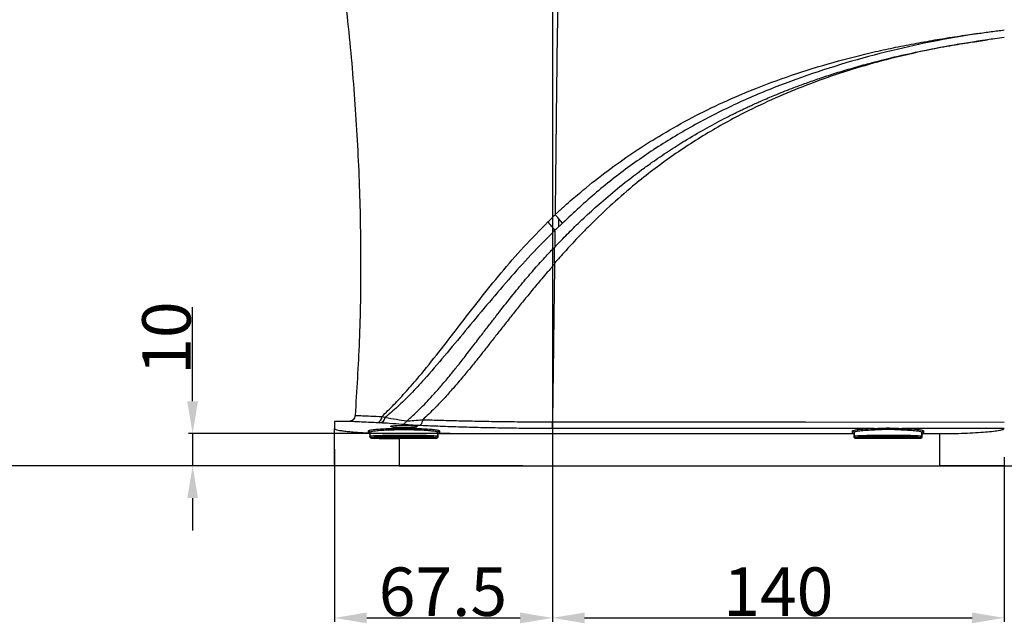
# Model space of a CAD drawing. Units: inches. Extents: x 351 to 6714, y 96 to 2434.
# Drawn here: x 6156 to 6461, y 1145 to 1332 of the extents above; entities that cross this region are included whole.
import ezdxf

# ---------------------------------------------------------------- set-up
doc = ezdxf.new("R2010")
doc.units = ezdxf.units.IN
doc.header["$MEASUREMENT"] = 0
doc.layers.add('PDF_Text', color=7, linetype='Continuous')
doc.dimstyles.new('ISO-25', dxfattribs={"dimtxt": 2.5, "dimasz": 2.5, "dimexe": 1.25, "dimexo": 0.625, "dimtad": 1, "dimtxsty": 'Standard', "dimcen": 2.5, "dimadec": 0, "dimazin": 0, "dimtfac": 1, "dimtmove": 0, "dimatfit": 3, "dimfxl": 1, "dimarcsym": 0})

# ---------------------------------------------------------------- blocks, each defined once
blk = doc.blocks.new('*D160')
at = {"layer": 'Defpoints', "color": 0}
for p in [(5675.05, 1422.68), (5646.42, 1193.68), (6312.62, 1193.68)]:
    blk.add_point(p, dxfattribs=at)
at = {"layer": 'PDF_Text', "color": 0, "lineweight": -2}
for p, q in [((5674.42, 1422.68), (5645.17, 1422.68)), ((5646.42, 1412.68), (5646.42, 1203.68)), ((6312, 1193.68), (5645.17, 1193.68))]:
    blk.add_line(p, q, dxfattribs=at)
at = {"layer": 'PDF_Text', "color": 0}
for points in [[(5648.09, 1412.68), (5644.75, 1412.68), (5646.42, 1422.68)], [(5644.75, 1203.68), (5648.09, 1203.68), (5646.42, 1193.68)]]:
    blk.add_solid(points, dxfattribs=at)
at = {"layer": 'PDF_Text', "color": 0, "insert": (5638.3, 1307.58), "char_height": 2.5, "attachment_point": 5, "rotation": 90}
blk.add_mtext('{\\H6x;229}', dxfattribs=at)
blk = doc.blocks.new('*D161')
at = {"layer": 'Defpoints', "color": 0}
for p in [(5646.27, 1193.68), (6312.62, 1193.68), (5721.15, 1145.68)]:
    blk.add_point(p, dxfattribs=at)
at = {"layer": 'PDF_Text', "color": 0, "lineweight": -2}
for p, q in [((6312, 1193.68), (5645.02, 1193.68)), ((5646.27, 1155.68), (5646.27, 1183.68)), ((5720.53, 1145.68), (5645.02, 1145.68))]:
    blk.add_line(p, q, dxfattribs=at)
at = {"layer": 'PDF_Text', "color": 0}
for points in [[(5647.94, 1183.68), (5644.61, 1183.68), (5646.27, 1193.68)], [(5644.61, 1155.68), (5647.94, 1155.68), (5646.27, 1145.68)]]:
    blk.add_solid(points, dxfattribs=at)
at = {"layer": 'PDF_Text', "color": 0, "insert": (5638.15, 1168.87), "char_height": 2.5, "attachment_point": 5, "rotation": 90}
blk.add_mtext('{\\H6x;48}', dxfattribs=at)
blk = doc.blocks.new('*D166')
at = {"layer": 'Defpoints', "color": 0}
for p in [(6024.21, 1430.68), (6024.73, 1193.68), (6292.84, 1193.68)]:
    blk.add_point(p, dxfattribs=at)
at = {"layer": 'PDF_Text', "color": 0, "lineweight": -2}
for p, q in [((6024.84, 1430.68), (6025.98, 1430.68)), ((6024.73, 1420.68), (6024.73, 1203.68)), ((6292.22, 1193.68), (6023.48, 1193.68))]:
    blk.add_line(p, q, dxfattribs=at)
at = {"layer": 'PDF_Text', "color": 0}
for points in [[(6026.39, 1420.68), (6023.06, 1420.68), (6024.73, 1430.68)], [(6023.06, 1203.68), (6026.39, 1203.68), (6024.73, 1193.68)]]:
    blk.add_solid(points, dxfattribs=at)
at = {"layer": 'PDF_Text', "color": 0, "insert": (6016.6, 1312.18), "char_height": 2.5, "attachment_point": 5, "rotation": 90}
blk.add_mtext('{\\H6x;237}', dxfattribs=at)
blk = doc.blocks.new('*D167')
at = {"layer": 'Defpoints', "color": 0}
for p in [(6184.13, 1370.68), (6141.22, 1193.68), (6286.01, 1193.68)]:
    blk.add_point(p, dxfattribs=at)
at = {"layer": 'PDF_Text', "color": 0, "lineweight": -2}
for p, q in [((6183.51, 1370.68), (6139.97, 1370.68)), ((6141.22, 1360.68), (6141.22, 1203.68)), ((6285.38, 1193.68), (6139.97, 1193.68))]:
    blk.add_line(p, q, dxfattribs=at)
at = {"layer": 'PDF_Text', "color": 0}
for points in [[(6142.89, 1360.68), (6139.56, 1360.68), (6141.22, 1370.68)], [(6139.56, 1203.68), (6142.89, 1203.68), (6141.22, 1193.68)]]:
    blk.add_solid(points, dxfattribs=at)
at = {"layer": 'PDF_Text', "color": 0, "insert": (6133.1, 1282.18), "char_height": 2.5, "attachment_point": 5, "rotation": 90}
blk.add_mtext('{\\H6x;177}', dxfattribs=at)
blk = doc.blocks.new('*D168')
at = {"layer": 'Defpoints', "color": 0}
for p in [(6290.07, 1203.68), (6209.72, 1193.68), (6290.07, 1193.68)]:
    blk.add_point(p, dxfattribs=at)
at = {"layer": 'PDF_Text', "color": 0, "lineweight": -2}
for p, q in [((6209.72, 1213.68), (6209.72, 1242.86)), ((6289.45, 1203.68), (6208.47, 1203.68)), ((6209.72, 1203.68), (6209.72, 1193.68)), ((6289.45, 1193.68), (6208.47, 1193.68)), ((6209.72, 1183.68), (6209.72, 1173.68))]:
    blk.add_line(p, q, dxfattribs=at)
at = {"layer": 'PDF_Text', "color": 0}
for points in [[(6208.05, 1213.68), (6211.39, 1213.68), (6209.72, 1203.68)], [(6211.39, 1183.68), (6208.05, 1183.68), (6209.72, 1193.68)]]:
    blk.add_solid(points, dxfattribs=at)
at = {"layer": 'PDF_Text', "color": 0, "insert": (6201.6, 1233.27), "char_height": 2.5, "attachment_point": 5, "rotation": 90}
blk.add_mtext('{\\H6x;10}', dxfattribs=at)
blk = doc.blocks.new('*D169')
at = {"layer": 'Defpoints', "color": 0}
for p in [(6321.15, 1363.68), (6253.65, 1199.46), (6321.15, 1146.59)]:
    blk.add_point(p, dxfattribs=at)
at = {"layer": 'PDF_Text', "color": 0, "lineweight": -2}
for p, q in [((6321.15, 1363.06), (6321.15, 1145.34)), ((6253.65, 1198.84), (6253.65, 1145.34)), ((6263.65, 1146.59), (6311.15, 1146.59))]:
    blk.add_line(p, q, dxfattribs=at)
at = {"layer": 'PDF_Text', "color": 0}
for points in [[(6263.65, 1148.26), (6263.65, 1144.92), (6253.65, 1146.59)], [(6311.15, 1144.92), (6311.15, 1148.26), (6321.15, 1146.59)]]:
    blk.add_solid(points, dxfattribs=at)
at = {"layer": 'PDF_Text', "color": 0, "insert": (6287.26, 1154.71), "char_height": 2.5, "attachment_point": 5}
blk.add_mtext('{\\H6x;67.5}', dxfattribs=at)
blk = doc.blocks.new('*D170')
at = {"layer": 'Defpoints', "color": 0}
for p in [(6321.15, 1363.68), (6461.15, 1196.95), (6461.15, 1146.61)]:
    blk.add_point(p, dxfattribs=at)
at = {"layer": 'PDF_Text', "color": 0, "lineweight": -2}
for p, q in [((6321.15, 1363.06), (6321.15, 1145.36)), ((6461.15, 1196.33), (6461.15, 1145.36)), ((6331.15, 1146.61), (6451.15, 1146.61))]:
    blk.add_line(p, q, dxfattribs=at)
at = {"layer": 'PDF_Text', "color": 0}
for points in [[(6331.15, 1148.27), (6331.15, 1144.94), (6321.15, 1146.61)], [(6451.15, 1144.94), (6451.15, 1148.27), (6461.15, 1146.61)]]:
    blk.add_solid(points, dxfattribs=at)
at = {"layer": 'PDF_Text', "color": 0, "insert": (6391.15, 1154.73), "char_height": 2.5, "attachment_point": 5}
blk.add_mtext('{\\H6x;140}', dxfattribs=at)
blk = doc.blocks.new('*D173')
at = {"layer": 'Defpoints', "color": 0}
for p in [(6250.12, 1744.83), (6371.07, 1193.68), (6595.8, 1193.68)]:
    blk.add_point(p, dxfattribs=at)
at = {"layer": 'PDF_Text', "color": 0, "lineweight": -2}
for p, q in [((6250.74, 1744.83), (6597.05, 1744.83)), ((6595.8, 1734.83), (6595.8, 1203.68)), ((6371.7, 1193.68), (6597.05, 1193.68))]:
    blk.add_line(p, q, dxfattribs=at)
at = {"layer": 'PDF_Text', "color": 0}
for points in [[(6597.47, 1734.83), (6594.14, 1734.83), (6595.8, 1744.83)], [(6594.14, 1203.68), (6597.47, 1203.68), (6595.8, 1193.68)]]:
    blk.add_solid(points, dxfattribs=at)
at = {"layer": 'PDF_Text', "color": 0, "insert": (6585.29, 1470.05), "char_height": 2.5, "attachment_point": 5, "rotation": 90}
blk.add_mtext('{\\H6x;最大值b}', dxfattribs=at)

msp = doc.modelspace()

# ---------------------------------------------------------------- linework, layer by layer
at = {"color": 7, "linetype": 'Continuous', "lineweight": 25}
for p, q in [((6452.930233, 1327.64142), (6452.939202, 1327.595659)), ((6323.078414, 1270.296562), (6323.078413, 1267.681454)), ((6324.344121, 1268.889411), (6323.078414, 1270.296562)), ((6321.935721, 1266.638139), (6321.874242, 1261.426084)), ((6268.387145, 1208.986346), (6269.37771, 1208.671638)), ((6258.198981, 1207.451631), (6253.651658, 1207.451631)), ((6253.651658, 1207.451631), (6253.651658, 1205.248582)), ((6253.651658, 1193.681206), (6253.651658, 1205.248582)), ((6271.151658, 1205.724479), (6271.151658, 1206.012009)), ((6279.151658, 1206.012009), (6279.151658, 1205.724479)), ((6264.151658, 1203.891533), (6264.151658, 1204.514396)), ((6264.651658, 1204.015925), (6264.651658, 1203.367095)), ((6264.651658, 1203.367095), (6264.651658, 1202.7374)), ((6265.151658, 1202.443408), (6265.151658, 1202.230858)), ((6273.651658, 1202.181206), (6273.651658, 1193.681206)), ((6285.151658, 1202.181206), (6273.651658, 1202.181206)), ((6285.151658, 1202.181206), (6285.151658, 1202.443408)), ((6285.651658, 1203.179233), (6285.651658, 1204.015925)), ((6285.651658, 1203.179233), (6285.651658, 1202.681377)), ((6286.151658, 1204.514396), (6286.151658, 1203.681206)), ((6286.151658, 1203.681206), (6414.151658, 1203.681206)), ((6414.151658, 1203.681206), (6414.151658, 1204.514396)), ((6414.651658, 1204.015925), (6414.651658, 1203.179233)), ((6414.651658, 1202.681377), (6414.651658, 1203.179233)), ((6415.151658, 1202.443408), (6415.151658, 1202.181206)), ((6435.151658, 1202.181206), (6415.151658, 1202.181206)), ((6435.151658, 1202.181206), (6435.151658, 1202.443408)), ((6435.651658, 1203.179233), (6435.651658, 1204.015925)), ((6435.651658, 1203.179233), (6435.651658, 1202.681377)), ((6436.151658, 1204.514396), (6436.151658, 1203.681206)), ((6436.151658, 1203.681206), (6441.151658, 1203.681206)), ((6441.151658, 1193.681206), (6441.151658, 1203.681206)), ((6273.651658, 1193.681206), (6253.651658, 1193.681206)), ((6273.651658, 1193.681206), (6441.151658, 1193.681206)), ((6461.151658, 1193.681206), (6441.151658, 1193.681206))]:
    msp.add_line(p, q, dxfattribs=at)
at = {"color": 8, "linetype": 'Continuous', "lineweight": 25}
for p, q in [((6271.540968, 1205.623283), (6271.151658, 1206.012009)), ((6278.76237, 1205.623305), (6279.151658, 1206.012009))]:
    msp.add_line(p, q, dxfattribs=at)
at = {"color": 7, "linetype": 'Continuous', "lineweight": 25, "flags": 128}
for points in [[(6321.815905, 1256.497346), (6321.813969, 1256.334602), (6321.812034, 1256.171859)], [(6321.200383, 1207.301566), (6399.573097, 1207.274486), (6461.151658, 1207.253173)], [(6420.888831, 1205.255812), (6365.066117, 1205.253123), (6321.205412, 1205.251001)], [(6461.151658, 1205.257743), (6443.370792, 1205.256891), (6429.400111, 1205.256221)]]:
    msp.add_lwpolyline(points, dxfattribs=at)
at = {"color": 7, "linetype": 'Continuous', "lineweight": 25}
for centre, radius, start, end in [((6266.499915, 1208.927134), 1.888159, 276.04958771, 1.79706764), ((6267.520527, 1208.863025), 1.867018, 274.44861283, 354.1163079), ((6420.559517, 1204.840842), 0.529763, 350.88912903, 51.56501533), ((6429.730847, 1204.841385), 0.530543, 128.56425056, 189.112082), ((6264.152422, 1204.015159), 0.499237, 0.08792038, 90.08765138), ((6265.151572, 1202.943322), 0.499914, 180.00982028, 270.00981692), ((6285.151743, 1202.943322), 0.499914, 269.99018308, 359.99017972), ((6286.150894, 1204.015159), 0.499237, 89.91234862, 179.91207962), ((6414.152422, 1204.015159), 0.499237, 0.08792038, 90.08765138), ((6415.151572, 1202.943322), 0.499914, 180.00982028, 270.00981692), ((6435.151743, 1202.943322), 0.499914, 269.99018308, 359.99017972), ((6436.150894, 1204.015159), 0.499237, 89.91234862, 179.91207962)]:
    msp.add_arc(centre, radius, start, end, dxfattribs=at)
for points, knots in [([(6254.457248, 1357.902455), (6255.552935, 1349.563003), (6257.768102, 1332.703011), (6260.013615, 1307.341136), (6261.440312, 1282.014386), (6261.910012, 1257.047424), (6261.549953, 1232.836348), (6260.539515, 1216.98039), (6260.050496, 1209.306633)], [0, 0, 0, 0, 0.1693631798, 0.3424040193, 0.5125761134, 0.6800921943, 0.8451752627, 1, 1, 1, 1]), ([(6323.049666, 1358.050694), (6322.842921, 1341.891408), (6322.473758, 1313.037617), (6322.139623, 1284.173429), (6321.992618, 1271.47435)], [0, 0, 0, 0, 0.5600403046, 1, 1, 1, 1]), ([(6321.992618, 1271.47435), (6322.237722, 1271.699813), (6322.728266, 1272.151048), (6323.465913, 1272.826197), (6324.207031, 1273.497371), (6325.481577, 1274.641059), (6327.917075, 1276.783379), (6332.671476, 1280.789964), (6339.085127, 1285.775254), (6346.615352, 1291.058714), (6354.560801, 1296.101599), (6363.253029, 1301.023471), (6372.759009, 1305.758077), (6383.39701, 1310.39132), (6395.203497, 1314.775336), (6408.13553, 1318.759365), (6418.941878, 1321.487957), (6427.554485, 1323.35443), (6433.907433, 1324.597174), (6440.251172, 1325.727339), (6446.594802, 1326.700824), (6450.794919, 1327.324398), (6452.930233, 1327.64142)], [0, 0, 0, 0, 0.0069015327, 0.0138124725, 0.0207220928, 0.0276207465, 0.0492969762, 0.0879285739, 0.1564191428, 0.2174815061, 0.2783698983, 0.3512156202, 0.4241898169, 0.4981208603, 0.5913111612, 0.6847282894, 0.7780945062, 0.8219271503, 0.8671441318, 0.912092977, 0.9553085988, 1, 1, 1, 1]), ([(6452.939204, 1327.595663), (6448.146476, 1326.780624), (6438.567171, 1325.151592), (6424.365551, 1321.903159), (6410.344283, 1318.074686), (6396.571834, 1313.522424), (6383.121084, 1308.20264), (6370.114808, 1302.059618), (6357.664435, 1295.076204), (6345.866493, 1287.227263), (6334.6728, 1278.563157), (6327.792344, 1272.118996), (6324.344114, 1268.88942)], [0, 0, 0, 0, 0.1014773934, 0.2028245301, 0.3039822414, 0.4048009237, 0.5054599627, 0.6057346218, 0.7048396973, 0.8031839035, 0.901363032, 1, 1, 1, 1]), ([(6452.939205, 1327.595659), (6454.306565, 1327.790174), (6457.041284, 1328.179203), (6459.781534, 1328.52512), (6461.151658, 1328.698079)], [0, 0, 0, 0, 0.5000002305, 1, 1, 1, 1]), ([(6455.907659, 1325.634079), (6451.990156, 1325.039246), (6444.2584, 1323.86526), (6432.90866, 1321.544036), (6421.946323, 1318.837488), (6411.375986, 1315.70663), (6401.195614, 1312.161368), (6391.405013, 1308.198629), (6380.718044, 1303.221154), (6369.257432, 1296.955448), (6357.229173, 1289.115036), (6347.179879, 1281.384728), (6338.867725, 1274.111376), (6333.434578, 1268.875865), (6329.662758, 1265.016294), (6327.324321, 1262.545057), (6324.776666, 1259.759296), (6322.905938, 1257.698263), (6321.815908, 1256.497346)], [0, 0, 0, 0, 0.0769873632, 0.1519456356, 0.2250124699, 0.2963352468, 0.3660712646, 0.434387739, 0.5014615684, 0.5950261213, 0.687889154, 0.7801283208, 0.8410783714, 0.9023923459, 0.9266578154, 0.9459210383, 0.9684894203, 1, 1, 1, 1]), ([(6321.874242, 1261.426084), (6322.023876, 1261.582493), (6322.563154, 1262.146185), (6323.704718, 1263.334686), (6325.31078, 1264.977995), (6327.201399, 1266.869577), (6329.248485, 1268.864143), (6332.264162, 1271.719829), (6336.520099, 1275.564024), (6342.312791, 1280.431238), (6347.568175, 1284.48494), (6351.766506, 1287.510981), (6354.505556, 1289.40972), (6357.097765, 1291.143246), (6359.662128, 1292.798298), (6363.39947, 1295.12715), (6368.263938, 1297.981274), (6372.851489, 1300.453924), (6375.857773, 1301.992188), (6377.353203, 1302.741429), (6378.829175, 1303.465674), (6380.285234, 1304.16558), (6381.72096, 1304.841751), (6383.742899, 1305.775149), (6386.707285, 1307.097617), (6390.98566, 1308.905725), (6395.446432, 1310.665784), (6399.86429, 1312.298987), (6404.008109, 1313.745571), (6408.561825, 1315.236279), (6413.531135, 1316.750541), (6420.153482, 1318.613029), (6427.967738, 1320.563629), (6436.48673, 1322.394199), (6443.936603, 1323.781273), (6450.289058, 1324.82734), (6454.160582, 1325.383239), (6455.90766, 1325.634096)], [0, 0, 0, 0, 0.0042809542, 0.015428385, 0.0325899169, 0.0497210695, 0.0683149602, 0.0891078924, 0.1318477395, 0.1816995538, 0.2386785981, 0.263030951, 0.28401995, 0.3045715586, 0.3246856825, 0.3443621533, 0.3916347274, 0.4361684202, 0.4473798901, 0.4584034026, 0.4692388954, 0.4798862924, 0.4903455073, 0.5006164452, 0.5239181076, 0.5545224318, 0.5924471221, 0.6187250016, 0.6476503124, 0.679227588, 0.7134637482, 0.7503657547, 0.8152501101, 0.8726920018, 0.9226515937, 0.9650954922, 1, 1, 1, 1]), ([(6461.151658, 1326.323764), (6460.169298, 1326.200219), (6458.419996, 1325.98022), (6456.67341, 1325.739581), (6455.907659, 1325.634079)], [0, 0, 0, 0, 0.5615723055, 1, 1, 1, 1]), ([(6268.387145, 1208.986341), (6269.594697, 1210.174499), (6272.025951, 1212.566704), (6275.948683, 1216.773745), (6280.608395, 1222.157541), (6286.013599, 1228.887948), (6292.199264, 1236.914698), (6298.55984, 1245.167515), (6305.200896, 1253.407525), (6312.172643, 1261.527035), (6317.259996, 1266.671098), (6319.801126, 1269.240555)], [0, 0, 0, 0, 0.0823902778, 0.1658823459, 0.2492820524, 0.3747867316, 0.5012130179, 0.6277570213, 0.7528017429, 0.876524603, 1, 1, 1, 1]), ([(6319.801126, 1269.240554), (6320.171865, 1269.605532), (6320.914807, 1270.33693), (6321.632875, 1271.094712), (6321.992618, 1271.47435)], [0, 0, 0, 0, 0.4990141135, 1, 1, 1, 1]), ([(6321.935694, 1266.638116), (6321.597803, 1267.061734), (6320.922022, 1267.908969), (6320.174758, 1268.796693), (6319.801126, 1269.240555)], [0, 0, 0, 0, 0.5000000796, 1, 1, 1, 1]), ([(6323.078995, 1270.297337), (6322.899488, 1270.493077), (6322.540479, 1270.884549), (6322.174932, 1271.277448), (6321.992161, 1271.473894)], [0, 0, 0, 0, 0.5000074258, 1, 1, 1, 1]), ([(6324.344121, 1268.889411), (6324.109657, 1268.661888), (6323.691001, 1268.255626), (6323.265581, 1267.856885), (6323.078413, 1267.681454)], [0, 0, 0, 0, 0.5600393614, 1, 1, 1, 1]), ([(6321.935696, 1266.638114), (6319.454425, 1264.139458), (6314.474973, 1259.125117), (6307.489336, 1251.279884), (6300.716947, 1243.348338), (6294.144859, 1235.418836), (6287.725777, 1227.683141), (6282.121518, 1221.157165), (6277.28302, 1215.952603), (6273.204184, 1211.884116), (6270.647615, 1209.73773), (6269.377774, 1208.671626)], [0, 0, 0, 0, 0.1214334164, 0.2436944519, 0.3678323456, 0.494112083, 0.6210803643, 0.7477254239, 0.8320969103, 0.916602991, 1, 1, 1, 1]), ([(6323.078413, 1267.681454), (6322.889198, 1267.505915), (6322.510949, 1267.155005), (6322.127402, 1266.810373), (6321.935721, 1266.638139)], [0, 0, 0, 0, 0.5002394096, 1, 1, 1, 1]), ([(6276.051008, 1207.586971), (6276.478325, 1207.954551), (6277.405998, 1208.752538), (6278.905734, 1210.137319), (6280.620066, 1211.806386), (6282.545724, 1213.793307), (6284.678442, 1216.11787), (6287.01562, 1218.800086), (6289.35011, 1221.603), (6291.73396, 1224.562553), (6294.220087, 1227.728501), (6296.875539, 1231.171118), (6299.407399, 1234.479134), (6301.672638, 1237.430544), (6303.714083, 1240.070835), (6306.479182, 1243.609286), (6309.813902, 1247.783825), (6313.570106, 1252.298196), (6316.512118, 1255.685381), (6318.674895, 1258.090543), (6320.130988, 1259.653939), (6321.139038, 1260.720566), (6321.68306, 1261.242621), (6321.874242, 1261.426084)], [0, 0, 0, 0, 0.0279697826, 0.0607202204, 0.09831943, 0.1408374934, 0.1883360668, 0.2408915331, 0.2985896292, 0.3473326001, 0.4043135586, 0.4696782503, 0.5300720341, 0.5777077992, 0.6234450938, 0.6672431425, 0.7613687528, 0.8403951881, 0.9039745845, 0.9413714158, 0.9698646602, 0.9894097427, 1, 1, 1, 1]), ([(6321.815908, 1256.497346), (6321.808464, 1257.334816), (6321.793649, 1259.001455), (6321.847568, 1260.620476), (6321.874392, 1261.425954)], [0, 0, 0, 0, 0.5024908643, 1, 1, 1, 1]), ([(6321.812031, 1256.171859), (6321.585223, 1255.909327), (6321.323223, 1255.606061), (6321.001589, 1255.250615), (6320.842138, 1255.069178), (6320.362991, 1254.52311), (6319.357276, 1253.365287), (6317.410997, 1251.096864), (6314.9345, 1248.141377), (6312.196715, 1244.78839), (6310.102626, 1242.172435), (6308.521322, 1240.178813), (6307.409314, 1238.770572), (6306.282031, 1237.338087), (6305.139518, 1235.882887), (6303.981834, 1234.406649), (6302.808989, 1232.911245), (6301.621129, 1231.398581), (6300.231755, 1229.635008), (6298.507287, 1227.452483), (6296.310332, 1224.705656), (6293.688586, 1221.50537), (6290.8481, 1218.164666), (6287.802548, 1214.756531), (6284.575847, 1211.331082), (6282.25363, 1209.135225), (6281.037797, 1207.98555)], [0, 0, 0, 0, 0.0157903728, 0.0182403626, 0.021820721, 0.0267858389, 0.0513130712, 0.0916494108, 0.1629637922, 0.2272767592, 0.289845137, 0.3169733008, 0.3446154607, 0.372761644, 0.4014005303, 0.4305194133, 0.4601041397, 0.4901391025, 0.5206072527, 0.5656249066, 0.6214513992, 0.687756976, 0.7640563203, 0.834402826, 0.9132990063, 1, 1, 1, 1]), ([(6321.812031, 1256.171859), (6321.751795, 1251.12918), (6321.644228, 1242.124314), (6321.53228, 1233.119728), (6321.483022, 1229.157664)], [0, 0, 0, 0, 0.5599948856, 1, 1, 1, 1]), ([(6321.483022, 1229.157664), (6321.431504, 1225.077845), (6321.339508, 1217.792361), (6321.242894, 1210.50719), (6321.200384, 1207.301664)], [0, 0, 0, 0, 0.5599929191, 1, 1, 1, 1]), ([(6260.072598, 1209.305268), (6260.029648, 1209.067042), (6259.940552, 1208.572861), (6259.47059, 1207.953068), (6258.818067, 1207.529724), (6258.318691, 1207.477031), (6258.077961, 1207.451631)], [0, 0, 0, 0, 0.2410308457, 0.4999999871, 0.7589691359, 1, 1, 1, 1]), ([(6269.37771, 1208.671638), (6270.54632, 1208.480848), (6272.876452, 1208.100425), (6274.993597, 1207.756468), (6276.048949, 1207.585013)], [0, 0, 0, 0, 0.50152089352, 1, 1, 1, 1]), ([(6276.051021, 1207.586964), (6276.747876, 1207.649368), (6278.140868, 1207.774111), (6280.072481, 1207.915095), (6281.037789, 1207.985551)], [0, 0, 0, 0, 0.5002583758, 1, 1, 1, 1]), ([(6279.71956, 1206.181668), (6279.875149, 1206.214415), (6280.193547, 1206.281431), (6280.543648, 1206.625587), (6280.784509, 1207.017562), (6280.958107, 1207.436541), (6281.009502, 1207.79062), (6281.037778, 1207.985426)], [0, 0, 0, 0, 0.2440602528, 0.4994479042, 0.6247896025, 0.7935684586, 1, 1, 1, 1]), ([(6281.037792, 1207.985525), (6282.917741, 1207.926313), (6286.66678, 1207.808232), (6292.970635, 1207.647872), (6299.642536, 1207.509373), (6306.644773, 1207.401212), (6313.861092, 1207.325348), (6318.746072, 1207.309584), (6321.200384, 1207.301664)], [0, 0, 0, 0, 0.1668069342, 0.3326502892, 0.4998486053, 0.6662105756, 0.8322974626, 1, 1, 1, 1]), ([(6253.651658, 1205.248582), (6253.685932, 1205.187116), (6253.754487, 1205.064171), (6254.315425, 1204.873625), (6255.195096, 1204.68335), (6256.420371, 1204.497287), (6257.950687, 1204.319811), (6259.773118, 1204.156609), (6261.830956, 1204.009371), (6263.37819, 1203.930807), (6264.151658, 1203.891533)], [0, 0, 0, 0, 0.12481051983, 0.24964482356, 0.37468544644, 0.49973382951, 0.62485391975, 0.74995426488, 0.87500128832, 1, 1, 1, 1]), ([(6264.151658, 1204.514396), (6264.22412, 1204.588588), (6264.369193, 1204.737125), (6265.519155, 1204.934827), (6267.273618, 1205.099227), (6269.579354, 1205.221423), (6272.261696, 1205.296666), (6275.144845, 1205.322151), (6278.030935, 1205.296904), (6280.716575, 1205.221729), (6283.022804, 1205.099673), (6284.777561, 1204.935587), (6285.932571, 1204.737854), (6286.078563, 1204.588949), (6286.151658, 1204.514396)], [0, 0, 0, 0, 0.0832119884, 0.1665937306, 0.250003023, 0.333288009, 0.4164593349, 0.4997734586, 0.5831877862, 0.6665598525, 0.7497589919, 0.8329920712, 0.916382664, 1, 1, 1, 1]), ([(6275.151658, 1204.814806), (6274.466045, 1204.812071), (6273.090229, 1204.806582), (6271.114069, 1204.762859), (6269.283921, 1204.693553), (6267.872763, 1204.609573), (6266.818874, 1204.520784), (6266.047362, 1204.434826), (6265.356013, 1204.327452), (6264.780884, 1204.188065), (6264.697151, 1204.076526), (6264.651658, 1204.015925)], [0, 0, 0, 0, 0.1244986914, 0.2498309289, 0.3732061534, 0.4996661251, 0.5796691392, 0.6630585786, 0.7498373734, 0.8640835633, 1, 1, 1, 1]), ([(6267.665342, 1207.001632), (6267.490234, 1207.010841), (6267.177536, 1207.027286), (6266.845156, 1207.042705), (6266.698906, 1207.04949)], [0, 0, 0, 0, 0.55999128665, 1, 1, 1, 1]), ([(6274.46995, 1206.509849), (6273.252875, 1206.614728), (6271.079619, 1206.802003), (6268.708554, 1206.940636), (6267.665342, 1207.001632)], [0, 0, 0, 0, 0.5600239708, 1, 1, 1, 1]), ([(6271.151658, 1206.012009), (6271.211656, 1206.040456), (6271.3316, 1206.097326), (6272.254886, 1206.16694), (6273.576013, 1206.212577), (6275.148951, 1206.228422), (6276.723013, 1206.212678), (6278.04632, 1206.167067), (6278.971386, 1206.097404), (6279.091553, 1206.040481), (6279.151658, 1206.012009)], [0, 0, 0, 0, 0.1250582252, 0.2500059664, 0.3748939074, 0.4997762719, 0.6247115035, 0.7497573975, 0.8748347006, 1, 1, 1, 1]), ([(6279.151658, 1205.724479), (6279.091663, 1205.692768), (6278.971727, 1205.629375), (6278.04883, 1205.545919), (6276.727441, 1205.489095), (6275.155427, 1205.468847), (6273.576054, 1205.48891), (6272.271135, 1205.545988), (6271.465246, 1205.612892), (6271.356732, 1205.658049), (6271.323848, 1205.671733)], [0, 0, 0, 0, 0.13458449223, 0.26905043587, 0.40345014784, 0.53784266452, 0.67229352688, 0.80686636214, 0.94147225506, 1, 1, 1, 1]), ([(6274.469945, 1206.509849), (6274.627891, 1206.526617), (6274.949624, 1206.560774), (6275.399162, 1206.791514), (6275.788728, 1207.132935), (6275.963966, 1207.437596), (6276.049988, 1207.587149)], [0, 0, 0, 0, 0.2454825825, 0.5000420177, 0.7545792153, 1, 1, 1, 1]), ([(6279.719564, 1206.181668), (6278.560272, 1206.239815), (6276.489501, 1206.343678), (6275.087194, 1206.459062), (6274.46995, 1206.509849)], [0, 0, 0, 0, 0.5598362942, 1, 1, 1, 1]), ([(6285.651658, 1204.015925), (6285.630288, 1204.057536), (6285.589763, 1204.136443), (6285.290141, 1204.243407), (6284.777133, 1204.35981), (6283.928434, 1204.479753), (6282.605968, 1204.599163), (6281.018561, 1204.693591), (6279.187956, 1204.762899), (6277.212121, 1204.80659), (6275.836957, 1204.812073), (6275.151658, 1204.814806)], [0, 0, 0, 0, 0.0931130276, 0.1765733263, 0.2503771317, 0.3791665911, 0.5003572053, 0.6268630175, 0.7502886294, 0.8755588581, 1, 1, 1, 1]), ([(6321.205412, 1205.251001), (6318.672083, 1205.256276), (6313.622411, 1205.266792), (6306.169215, 1205.359748), (6298.936077, 1205.503777), (6292.043067, 1205.69691), (6285.530417, 1205.926207), (6281.657538, 1206.096469), (6279.719564, 1206.181668)], [0, 0, 0, 0, 0.1675960001, 0.3340682655, 0.500114154, 0.6672574628, 0.8334968574, 1, 1, 1, 1]), ([(6321.205412, 1205.251001), (6321.204975, 1205.27483), (6321.204109, 1205.322046), (6321.202833, 1205.5424), (6321.201798, 1205.836924), (6321.200893, 1206.25486), (6321.200419, 1206.755448), (6321.200393, 1207.143121), (6321.200383, 1207.301566)], [0, 0, 0, 0, 0.165681115, 0.3282857546, 0.481409247, 0.6202130825, 0.8447775644, 1, 1, 1, 1]), ([(6414.151658, 1204.514396), (6414.265501, 1204.607306), (6414.493201, 1204.793137), (6416.16776, 1205.009372), (6418.342596, 1205.167174), (6420.038324, 1205.226205), (6420.888831, 1205.255812)], [0, 0, 0, 0, 0.27946192836, 0.55895967391, 0.7787922384, 1, 1, 1, 1]), ([(6421.082596, 1204.756956), (6420.188335, 1204.723542), (6418.356183, 1204.655084), (6416.364893, 1204.487385), (6414.943558, 1204.271503), (6414.754997, 1204.106406), (6414.651658, 1204.015925)], [0, 0, 0, 0, 0.24441890105, 0.50076243823, 0.72639542699, 1, 1, 1, 1]), ([(6420.888831, 1205.255812), (6421.577921, 1205.290328), (6422.96784, 1205.359947), (6425.139881, 1205.461246), (6427.316389, 1205.360565), (6428.706502, 1205.290954), (6429.400111, 1205.256221)], [0, 0, 0, 0, 0.2479337532, 0.5000913867, 0.7505662479, 1, 1, 1, 1]), ([(6425.151658, 1204.97147), (6424.452875, 1204.946706), (6423.054464, 1204.897149), (6421.740151, 1204.803706), (6421.082596, 1204.756956)], [0, 0, 0, 0, 0.4996972835, 1, 1, 1, 1]), ([(6429.207, 1204.757365), (6428.548499, 1204.804068), (6427.238158, 1204.897001), (6425.844797, 1204.946731), (6425.151658, 1204.97147)], [0, 0, 0, 0, 0.5025415636, 1, 1, 1, 1]), ([(6435.651658, 1204.015925), (6435.547424, 1204.106783), (6435.357242, 1204.27256), (6433.927059, 1204.488668), (6431.930818, 1204.655989), (6430.100511, 1204.72411), (6429.207, 1204.757365)], [0, 0, 0, 0, 0.2744396541, 0.500736452, 0.7562716284, 1, 1, 1, 1]), ([(6429.400111, 1205.256221), (6430.357988, 1205.222179), (6432.274563, 1205.154066), (6434.424368, 1204.97984), (6435.876449, 1204.76483), (6436.059795, 1204.597989), (6436.151658, 1204.514396)], [0, 0, 0, 0, 0.2495127053, 0.4992392933, 0.7491002977, 1, 1, 1, 1]), ([(6441.151658, 1203.681206), (6442.460713, 1203.68784), (6445.08254, 1203.701127), (6448.858072, 1203.80625), (6452.33952, 1203.966577), (6455.384049, 1204.177703), (6457.888452, 1204.425738), (6459.735148, 1204.69614), (6460.927212, 1204.976798), (6461.076748, 1205.157873), (6461.151658, 1205.248582)], [0, 0, 0, 0, 0.1248205194, 0.2499953677, 0.3745258412, 0.499771198, 0.624405573, 0.749437185, 0.8744807796, 1, 1, 1, 1]), ([(6264.651658, 1203.367095), (6264.649432, 1203.402154), (6264.644942, 1203.472855), (6264.600315, 1203.606273), (6264.502487, 1203.74869), (6264.33796, 1203.862465), (6264.213904, 1203.881821), (6264.151658, 1203.891533)], [0, 0, 0, 0, 0.12423773676, 0.25054084967, 0.49985794916, 0.74905236549, 1, 1, 1, 1]), ([(6264.651658, 1202.943236), (6264.710968, 1202.964269), (6264.821979, 1203.003635), (6265.512159, 1203.048415), (6266.171337, 1203.078721), (6266.679304, 1203.097864), (6267.19549, 1203.114348), (6268.038924, 1203.137199), (6269.334109, 1203.163176), (6271.19534, 1203.187135), (6273.155963, 1203.202215), (6274.492686, 1203.204144), (6275.151658, 1203.205095)], [0, 0, 0, 0, 0.1548073943, 0.2897510633, 0.349829758, 0.4049153522, 0.455007063, 0.5001042043, 0.6302042036, 0.7568858573, 0.8801505776, 1, 1, 1, 1]), ([(6265.151658, 1202.230858), (6265.08896, 1202.238335), (6264.963729, 1202.253271), (6264.826423, 1202.3461), (6264.740139, 1202.445903), (6264.690846, 1202.534819), (6264.657991, 1202.633092), (6264.653768, 1202.702642), (6264.651658, 1202.7374)], [0, 0, 0, 0, 0.2497871594, 0.4989135803, 0.6254095521, 0.7491660411, 0.874645972, 1, 1, 1, 1]), ([(6285.151658, 1202.443408), (6285.119559, 1202.459233), (6285.049691, 1202.493679), (6284.413703, 1202.547836), (6283.178805, 1202.604807), (6281.163211, 1202.657542), (6278.398429, 1202.695898), (6275.151658, 1202.710074), (6271.904887, 1202.695898), (6269.140104, 1202.657542), (6267.124511, 1202.604807), (6265.889613, 1202.547836), (6265.253625, 1202.493679), (6265.183756, 1202.459233), (6265.151658, 1202.443408)], [0, 0, 0, 0, 0.0578315245, 0.1258800045, 0.2051032204, 0.2954237267, 0.3950215657, 0.5, 0.6049784343, 0.7045762733, 0.7948967796, 0.8741199955, 0.9421684755, 1, 1, 1, 1]), ([(6265.151658, 1202.230858), (6266.68549, 1202.214979), (6269.424441, 1202.186624), (6272.360023, 1202.182861), (6273.651658, 1202.181206)], [0, 0, 0, 0, 0.5600073738, 1, 1, 1, 1]), ([(6275.151658, 1202.207392), (6274.607751, 1202.208148), (6273.423815, 1202.209795), (6271.562368, 1202.224784), (6269.604241, 1202.25389), (6267.791775, 1202.301394), (6266.473593, 1202.366552), (6265.986446, 1202.443065), (6266.473593, 1202.519578), (6267.791775, 1202.584735), (6269.604241, 1202.63224), (6271.562368, 1202.661345), (6273.423815, 1202.676335), (6274.607751, 1202.677982), (6275.151658, 1202.678738)], [0, 0, 0, 0, 0.0578119857, 0.125840856, 0.2050502246, 0.2953706586, 0.3949876095, 0.5, 0.6050123905, 0.7046293414, 0.7949497754, 0.874159144, 0.9421880143, 1, 1, 1, 1]), ([(6275.151658, 1203.205095), (6275.810648, 1203.204145), (6277.147413, 1203.202217), (6279.107603, 1203.18713), (6280.543827, 1203.168679), (6281.500238, 1203.151966), (6282.055811, 1203.140766), (6282.787973, 1203.123827), (6283.702405, 1203.096682), (6284.684825, 1203.055426), (6285.480664, 1203.003644), (6285.592113, 1202.964272), (6285.651658, 1202.943236)], [0, 0, 0, 0, 0.1198455127, 0.2431074087, 0.369787323, 0.4128392143, 0.4562728406, 0.5000882774, 0.5952065647, 0.7102506592, 0.8451927575, 1, 1, 1, 1]), ([(6275.151658, 1202.678738), (6275.695565, 1202.677982), (6276.879501, 1202.676335), (6278.740947, 1202.661345), (6280.699074, 1202.63224), (6282.511541, 1202.584735), (6283.829722, 1202.519578), (6284.31687, 1202.443065), (6283.829722, 1202.366552), (6282.511541, 1202.301394), (6280.699074, 1202.25389), (6278.740947, 1202.224784), (6276.879501, 1202.209795), (6275.695565, 1202.208148), (6275.151658, 1202.207392)], [0, 0, 0, 0, 0.0578119857, 0.125840856, 0.2050502246, 0.2953706586, 0.3949876095, 0.5, 0.6050123905, 0.7046293414, 0.7949497754, 0.874159144, 0.9421880143, 1, 1, 1, 1]), ([(6285.651658, 1202.681377), (6285.642844, 1202.610501), (6285.624503, 1202.463013), (6285.489262, 1202.295241), (6285.321054, 1202.197586), (6285.206636, 1202.186522), (6285.151658, 1202.181206)], [0, 0, 0, 0, 0.2703033915, 0.5624842352, 0.7897706219, 1, 1, 1, 1]), ([(6286.151658, 1203.681206), (6286.085945, 1203.67339), (6285.95489, 1203.657804), (6285.789345, 1203.542343), (6285.674831, 1203.376183), (6285.659397, 1203.245013), (6285.651658, 1203.179233)], [0, 0, 0, 0, 0.2505870375, 0.4997542359, 0.7491339288, 1, 1, 1, 1]), ([(6414.651658, 1203.179233), (6414.643944, 1203.244859), (6414.628562, 1203.375729), (6414.51425, 1203.543335), (6414.37583, 1203.635004), (6414.250378, 1203.675641), (6414.184568, 1203.67935), (6414.151658, 1203.681206)], [0, 0, 0, 0, 0.2503133487, 0.49917103, 0.7482475956, 0.8741041745, 1, 1, 1, 1]), ([(6414.651658, 1202.943236), (6414.710968, 1202.964269), (6414.821979, 1203.003635), (6415.512159, 1203.048415), (6416.171337, 1203.078721), (6416.679304, 1203.097864), (6417.19549, 1203.114348), (6418.038924, 1203.137199), (6419.334109, 1203.163176), (6421.19534, 1203.187135), (6423.155963, 1203.202215), (6424.492686, 1203.204144), (6425.151658, 1203.205095)], [0, 0, 0, 0, 0.1548073943, 0.2897510633, 0.349829758, 0.4049153522, 0.455007063, 0.5001042043, 0.6302042036, 0.7568858573, 0.8801505776, 1, 1, 1, 1]), ([(6415.151658, 1202.181206), (6415.080804, 1202.190024), (6414.933344, 1202.208377), (6414.765636, 1202.343681), (6414.66803, 1202.511935), (6414.656972, 1202.626381), (6414.651658, 1202.681377)], [0, 0, 0, 0, 0.2702192694, 0.5623745451, 0.7897022242, 1, 1, 1, 1]), ([(6435.151658, 1202.443408), (6435.119559, 1202.459233), (6435.049691, 1202.493679), (6434.413703, 1202.547836), (6433.178805, 1202.604807), (6431.163211, 1202.657542), (6428.398429, 1202.695898), (6425.151658, 1202.710074), (6421.904887, 1202.695898), (6419.140104, 1202.657542), (6417.124511, 1202.604807), (6415.889613, 1202.547836), (6415.253625, 1202.493679), (6415.183756, 1202.459233), (6415.151658, 1202.443408)], [0, 0, 0, 0, 0.0578315245, 0.1258800045, 0.2051032204, 0.2954237267, 0.3950215657, 0.5, 0.6049784343, 0.7045762733, 0.7948967796, 0.8741199955, 0.9421684755, 1, 1, 1, 1]), ([(6425.151658, 1202.207392), (6424.607751, 1202.208148), (6423.423815, 1202.209795), (6421.562368, 1202.224784), (6419.604241, 1202.25389), (6417.791775, 1202.301394), (6416.473593, 1202.366552), (6415.986446, 1202.443065), (6416.473593, 1202.519578), (6417.791775, 1202.584735), (6419.604241, 1202.63224), (6421.562368, 1202.661345), (6423.423815, 1202.676335), (6424.607751, 1202.677982), (6425.151658, 1202.678738)], [0, 0, 0, 0, 0.0578119857, 0.125840856, 0.2050502246, 0.2953706586, 0.3949876095, 0.5, 0.6050123905, 0.7046293414, 0.7949497754, 0.874159144, 0.9421880143, 1, 1, 1, 1]), ([(6425.151658, 1203.205095), (6425.810648, 1203.204145), (6427.147413, 1203.202217), (6429.107603, 1203.18713), (6430.543827, 1203.168679), (6431.500238, 1203.151966), (6432.055811, 1203.140766), (6432.787973, 1203.123827), (6433.702405, 1203.096682), (6434.684825, 1203.055426), (6435.480664, 1203.003644), (6435.592113, 1202.964272), (6435.651658, 1202.943236)], [0, 0, 0, 0, 0.1198455127, 0.2431074087, 0.369787323, 0.4128392143, 0.4562728406, 0.5000882774, 0.5952065647, 0.7102506593, 0.8451927575, 1, 1, 1, 1]), ([(6425.151658, 1202.678738), (6425.695565, 1202.677982), (6426.879501, 1202.676335), (6428.740947, 1202.661345), (6430.699074, 1202.63224), (6432.511541, 1202.584735), (6433.829722, 1202.519578), (6434.31687, 1202.443065), (6433.829722, 1202.366552), (6432.511541, 1202.301394), (6430.699074, 1202.25389), (6428.740947, 1202.224784), (6426.879501, 1202.209795), (6425.695565, 1202.208148), (6425.151658, 1202.207392)], [0, 0, 0, 0, 0.05781198567, 0.12584085597, 0.20505022463, 0.29537065858, 0.39498760946, 0.5, 0.60501239054, 0.70462934142, 0.79494977537, 0.87415914403, 0.94218801433, 1, 1, 1, 1]), ([(6435.651658, 1202.681377), (6435.642844, 1202.610501), (6435.624503, 1202.463013), (6435.489262, 1202.295241), (6435.321054, 1202.197586), (6435.206636, 1202.186522), (6435.151658, 1202.181206)], [0, 0, 0, 0, 0.2703033915, 0.5624842352, 0.7897706219, 1, 1, 1, 1]), ([(6436.151658, 1203.681206), (6436.085945, 1203.67339), (6435.95489, 1203.657804), (6435.789345, 1203.542343), (6435.674831, 1203.376183), (6435.659397, 1203.245013), (6435.651658, 1203.179233)], [0, 0, 0, 0, 0.2505870375, 0.4997542359, 0.7491339288, 1, 1, 1, 1])]:
    msp.add_open_spline(points, degree=3, knots=knots, dxfattribs=at)
at = {"color": 8, "linetype": 'Continuous', "lineweight": 25}
for points, knots in [([(6260.079329, 1209.305024), (6260.188346, 1209.301194), (6260.408352, 1209.293466), (6262.163539, 1209.22787), (6264.751069, 1209.127583), (6267.171166, 1209.033579), (6268.387145, 1208.986346)], [0, 0, 0, 0, 0.2456745997, 0.4957931758, 0.7466608659, 1, 1, 1, 1]), ([(6266.698906, 1207.04949), (6265.568472, 1207.101554), (6263.313331, 1207.205418), (6260.753194, 1207.32632), (6258.979519, 1207.409891), (6258.085383, 1207.451314), (6258.172167, 1207.447298), (6258.198981, 1207.446057)], [0, 0, 0, 0, 0.2257580124, 0.4503724656, 0.6743661462, 0.899387449, 1, 1, 1, 1])]:
    msp.add_open_spline(points, degree=3, knots=knots, dxfattribs=at)

# ---------------------------------------------------------------- dimensions: what is measured, and where the dimension line sits
at = {"layer": 'PDF_Text'}
for base, p1, p2, text, picture, middle in [((6595.802809, 1193.681206), (6250.117793, 1744.83362), (6371.074877, 1193.681206), '{\\H6x;最大值b}', '*D173', (6595.802809, 1470.049451)), ((5646.420763, 1193.681206), (5675.047931, 1422.681214), (6312.622461, 1193.681206), '{\\H6x;<>}', '*D160', (5646.420763, 1307.576472)), ((6209.721118, 1193.681206), (6290.071945, 1203.681206), (6290.071945, 1193.681206), '{\\H6x;<>}', '*D168', (6209.721118, 1233.272686)), ((5646.272629, 1193.681206), (5721.151658, 1145.681214), (6312.622461, 1193.681206), '{\\H6x;<>}', '*D161', (5646.272629, 1168.872281))]:
    dim = msp.add_linear_dim(base=base, p1=p1, p2=p2, angle=90, text=text, dimstyle='ISO-25', override={"dimasz": 10, "dimtxsty": 'Standard'}, dxfattribs=at)
    dim.commit()
    dim.dimension.update_dxf_attribs({"geometry": picture, "text_midpoint": middle, "dimtype": 160})
for base, p1, p2, picture, middle in [((6024.726176, 1193.681206), (6024.214078, 1430.681206), (6292.843422, 1193.681206), '*D166', (6016.601176, 1312.181206)), ((6141.224745, 1193.681206), (6184.131522, 1370.681206), (6286.008214, 1193.681206), '*D167', (6133.099745, 1282.181206))]:
    dim = msp.add_linear_dim(base=base, p1=p1, p2=p2, angle=90, text='{\\H6x;<>}', dimstyle='ISO-25', override={"dimasz": 10, "dimtxsty": 'Standard'}, dxfattribs=at)
    dim.commit()
    dim.dimension.update_dxf_attribs({"geometry": picture, "text_midpoint": middle})
dim = msp.add_linear_dim(base=(6321.151658, 1146.588688), p1=(6253.651658, 1199.464894), p2=(6321.151658, 1363.681206), text='{\\H6x;67.5}', dimstyle='ISO-25', override={"dimasz": 10, "dimtxsty": 'Standard'}, dxfattribs=at)
dim.commit()
dim.dimension.update_dxf_attribs({"geometry": '*D169', "text_midpoint": (6287.257933, 1146.588688), "dimtype": 160})
dim = msp.add_linear_dim(base=(6461.151658, 1146.607326), p1=(6321.151658, 1363.681206), p2=(6461.151658, 1196.951931), text='{\\H6x;<>}', dimstyle='ISO-25', override={"dimasz": 10, "dimtxsty": 'Standard'}, dxfattribs=at)
dim.commit()
dim.dimension.update_dxf_attribs({"geometry": '*D170', "text_midpoint": (6391.151658, 1154.732326)})

doc.saveas('drawing.dxf')
